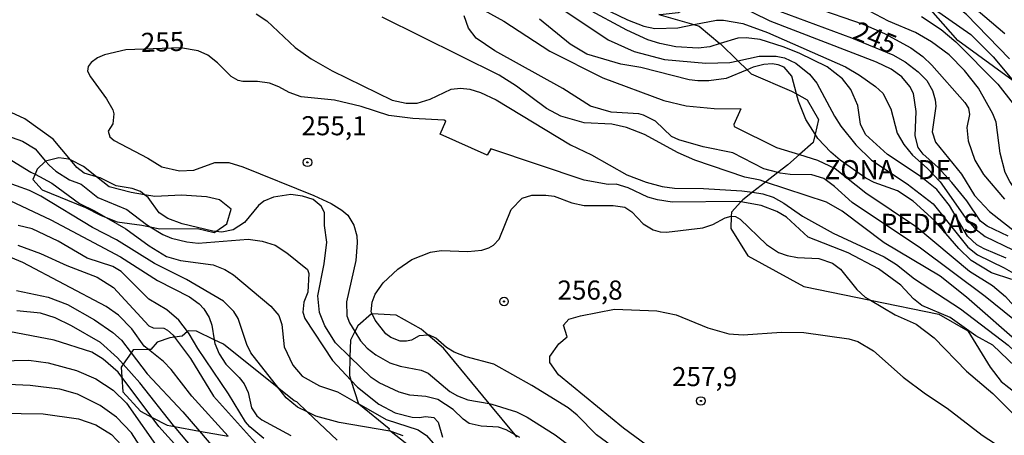
# Model space of a CAD drawing. Units: millimetres. Extents: x 183127 to 185543, y 1668740 to 1671516.
# Drawn here: x 183296 to 183424, y 1669209 to 1669264 of the extents above; entities that cross this region are included whole.
import ezdxf
from ezdxf.enums import TextEntityAlignment as Align

# ---------------------------------------------------------------- set-up
doc = ezdxf.new("R2010")
doc.units = ezdxf.units.MM
doc.header["$MEASUREMENT"] = 0
for name, color, linetype in [('IMAGEM', 7, 'Continuous'), ('V-AFLORAMENTO_ROCHOSO', 201, 'Continuous'), ('V-CURVA_DE_NIVEL', 4, 'Continuous'), ('V-CURVA_MESTRA', 1, 'Continuous'), ('V-PONTO_DE_APARELHO', 4, 'Continuous'), ('V-TEXTO_DE_ALTIMETRIA', 7, 'Continuous')]:
    doc.layers.add(name, color=color, linetype=linetype)
picture_1 = doc.add_image_def('image1.jpg', size_in_pixel=(4025, 4626))

# ---------------------------------------------------------------- blocks, each defined once
blk = doc.blocks.new('805')
at = {"color": 0, "linetype": 'ByBlock', "lineweight": -2}
for radius in [0.562, 0.0806]:
    blk.add_circle((0, 0), radius, dxfattribs=at)

msp = doc.modelspace()

# ---------------------------------------------------------------- linework, layer by layer
at = {"layer": 'V-AFLORAMENTO_ROCHOSO'}
for points in [[(183425.52, 1669255.78), (183418.3, 1669261.07), (183413.78, 1669266.17)], [(183379.19, 1669264.46), (183383.78, 1669263.15), (183383.78, 1669263.15), (183384.45, 1669262.96), (183387.18, 1669260.69), (183387.2, 1669260.67), (183387.2, 1669260.67), (183389.51, 1669258.42), (183389.51, 1669258.42), (183390.73, 1669257.24), (183390.73, 1669257.24), (183391.27, 1669256.72), (183396.53, 1669254.45), (183397.2, 1669254.08), (183397.2, 1669254.08), (183398.58, 1669253.31), (183400.08, 1669250.71), (183399.62, 1669248.82), (183399.62, 1669248.82), (183399.36, 1669247.72), (183397.58, 1669246.14), (183397.58, 1669246.14), (183396.05, 1669244.79), (183394.75, 1669243.78), (183394.75, 1669243.78), (183393.15, 1669242.53), (183393.15, 1669242.53), (183391.44, 1669241.2), (183391.44, 1669241.2), (183390.17, 1669240.21), (183389.93, 1669239.95), (183389.93, 1669239.95), (183388.68, 1669238.59), (183388.66, 1669238.06), (183388.66, 1669238.06), (183388.61, 1669236.44), (183390.82, 1669232.87), (183398.13, 1669228.87), (183406.88, 1669227.07), (183406.88, 1669227.07), (183415.8, 1669225.23), (183419.6, 1669223.05), (183422.53, 1669218.31), (183423.96, 1669216.42), (183425.97, 1669214.86)], [(183360.63, 1669209.16), (183360.38, 1669209.46), (183360.38, 1669209.46), (183357, 1669213.54), (183357, 1669213.54), (183351.02, 1669220.78), (183349.03, 1669222.49), (183349.03, 1669222.49), (183348.11, 1669223.28), (183344.82, 1669225.1), (183341.69, 1669225.28), (183341.69, 1669225.28), (183341.6, 1669225.29), (183339.83, 1669223.71), (183339.45, 1669222.96), (183339.45, 1669222.96), (183338.86, 1669221.82), (183338.79, 1669219.67), (183338.79, 1669219.67), (183338.71, 1669217.22), (183338.91, 1669216.6), (183338.91, 1669216.6), (183339.93, 1669213.51), (183339.93, 1669213.51), (183339.95, 1669213.5), (183339.95, 1669213.5), (183343.94, 1669210.28), (183343.94, 1669210.28), (183343.88, 1669210.11), (183344.16, 1669209.89), (183344.16, 1669209.89), (183355.59, 1669200.89)], [(183337.1, 1669208.73), (183333.2, 1669212.46), (183333.2, 1669212.46), (183331.84, 1669213.75), (183331.51, 1669213.89), (183331.51, 1669213.89), (183329.47, 1669215.53), (183329.47, 1669215.53), (183322.27, 1669221.31), (183321.05, 1669221.9), (183321.05, 1669221.9), (183318.74, 1669223.02), (183317.65, 1669223.08), (183317.55, 1669222.98), (183317.55, 1669222.98), (183316.86, 1669222.35), (183315.84, 1669222.23), (183315.84, 1669222.23), (183315.22, 1669222.16), (183313.57, 1669221.56), (183312.75, 1669220.62), (183312.43, 1669220.61), (183312.43, 1669220.61), (183310.44, 1669220.56), (183310.17, 1669220.18), (183310.17, 1669220.18), (183309.14, 1669218.71), (183309.14, 1669218.71), (183308.86, 1669218.31), (183308.96, 1669217.02), (183308.96, 1669217.02), (183309.1, 1669215.08), (183311.41, 1669212.53), (183312.91, 1669211.74), (183312.91, 1669211.74), (183314.88, 1669210.7), (183315.83, 1669210.53), (183315.83, 1669210.53), (183319.1, 1669209.94), (183319.1, 1669209.94), (183322.86, 1669209.27)]]:
    msp.add_lwpolyline(points, dxfattribs=at)
msp.add_lwpolyline([(183308.34, 1669237.33), (183311.57, 1669236.91), (183312.66, 1669236.68), (183312.66, 1669236.68), (183313.94, 1669236.42), (183318.86, 1669236.48), (183321.05, 1669235.93), (183321.24, 1669236.06), (183321.24, 1669236.06), (183322.69, 1669237.09), (183323.27, 1669239.01), (183321.75, 1669240.23), (183320.04, 1669240.59), (183316.76, 1669240.84), (183313.29, 1669240.65), (183311.92, 1669240.88), (183311.92, 1669240.88), (183310.17, 1669241.17), (183310.17, 1669241.17), (183307.31, 1669241.9), (183305.66, 1669243.21), (183305.66, 1669243.21), (183303.96, 1669244.57), (183302.26, 1669245.43), (183302.26, 1669245.43), (183302.02, 1669245.55), (183300.74, 1669245.73), (183298.99, 1669245.26), (183298.99, 1669245.26), (183298.92, 1669245.24), (183297.88, 1669244.21), (183297.61, 1669243.55), (183297.61, 1669243.55), (183297.34, 1669242.87), (183298.55, 1669241.53), (183304.21, 1669239.22), (183306.15, 1669238.19), (183306.91, 1669237.89), (183306.91, 1669237.89), (183308.34, 1669237.33)], close=True, dxfattribs=at)
at = {"layer": 'V-CURVA_DE_NIVEL'}
for points in [[(183424.44, 1669261.92), (183418.62, 1669266.93), (183416.14, 1669268.79), (183413.36, 1669270.49), (183410.69, 1669271.87), (183408.9, 1669272.68), (183405.51, 1669273.87), (183401.05, 1669275.23), (183397.48, 1669275.86), (183393.19, 1669276.33), (183391.84, 1669276.71), (183390.01, 1669277.77), (183389.2, 1669278.65), (183387.86, 1669280.6), (183386.53, 1669281.89), (183385.02, 1669282.95), (183382.98, 1669284.01), (183379.65, 1669284.82), (183376.04, 1669285.1), (183374.26, 1669285.46), (183372.65, 1669286.01), (183368.23, 1669288), (183365.43, 1669289.53)], [(183376.19, 1669272.12), (183379.61, 1669271.09), (183380.75, 1669271.11), (183383.47, 1669271.62), (183385.13, 1669271.49), (183386.32, 1669271.21), (183387.21, 1669270.85), (183390.9, 1669268.6), (183392.73, 1669267.78), (183405.89, 1669263.21), (183408.69, 1669261.98), (183412.13, 1669260.13), (183413.7, 1669258.97), (183414.87, 1669257.86), (183419.19, 1669252.96), (183419.68, 1669252.22), (183419.81, 1669251.39), (183419.47, 1669249.67), (183419.62, 1669247.95), (183420.53, 1669245.4), (183421.64, 1669243.54), (183424.39, 1669240.31)], [(183387.2, 1669260.67), (183385.85, 1669260.26), (183384.32, 1669260.05), (183381.39, 1669260.24), (183379.31, 1669260.66), (183377.74, 1669261.17), (183374.98, 1669262.4), (183369.82, 1669265.21), (183364.16, 1669267.92), (183362.41, 1669269.09), (183359.71, 1669271.23)], [(183441.71, 1669226.09), (183439.59, 1669227.57), (183435.8, 1669230.69), (183433.65, 1669232.79), (183425.92, 1669241.41), (183425.09, 1669242.6), (183424.48, 1669243.79), (183423.84, 1669246.34), (183423.29, 1669250.37), (183422.87, 1669251.45), (183421, 1669254.83), (183419.15, 1669257.16), (183417.16, 1669259.18), (183414.84, 1669260.88), (183412.77, 1669262.11), (183409.24, 1669263.62), (183406.74, 1669264.91), (183400.41, 1669267.33), (183391.92, 1669270.09), (183388.44, 1669271.7), (183388.34, 1669271.76)], [(183351.16, 1669267.9), (183358.93, 1669263.59), (183364.92, 1669259.69), (183371.84, 1669256.16), (183379.82, 1669253.23), (183382.75, 1669252.51), (183386.4, 1669252.17), (183389.9, 1669252.13), (183388.99, 1669250.07), (183389.03, 1669249.8), (183394.59, 1669247.08), (183397.58, 1669246.14)], [(183370.83, 1669265.97), (183371.73, 1669265.38), (183375.07, 1669263.76), (183377.23, 1669262.96), (183378.67, 1669262.66), (183381.65, 1669262.74), (183383.78, 1669263.15)], [(183424.86, 1669235.47), (183422.11, 1669236.76), (183421.25, 1669237.4), (183419.45, 1669240.06), (183417.52, 1669242.48), (183415.69, 1669244.49), (183413.76, 1669246.21), (183413.12, 1669247.08), (183412.72, 1669248.59), (183412.85, 1669251.77), (183412.47, 1669254.11), (183412.02, 1669255.06), (183410.98, 1669256.32), (183409.58, 1669257.31), (183407.63, 1669258.24), (183393.75, 1669263.59), (183389.37, 1669265.72), (183387.84, 1669266.29), (183386.36, 1669266.48), (183385.04, 1669266.27), (183381.73, 1669264.7), (183379.35, 1669264.44), (183379.19, 1669264.46)], [(183413.78, 1669266.17), (183419.98, 1669261.87), (183422.91, 1669258.95), (183425.37, 1669256), (183425.52, 1669255.78)], [(183326.54, 1669264.57), (183327.94, 1669263.64), (183331.63, 1669260.16), (183333.72, 1669258.67), (183336.48, 1669257.1), (183344.33, 1669253.28), (183346.15, 1669252.85), (183347.6, 1669252.85), (183349.3, 1669253.4), (183352.01, 1669254.7), (183353.24, 1669254.85), (183354.48, 1669254.68), (183355.88, 1669254.25), (183357.91, 1669253.32), (183367.64, 1669247.42), (183370.4, 1669246.1), (183374.98, 1669243.47), (183377.53, 1669242.52), (183379.61, 1669241.96), (183381.22, 1669241.73), (183385.04, 1669241.69), (183390.05, 1669241.39), (183391.44, 1669241.2)], [(183366.74, 1669265.06), (183372.56, 1669261.17), (183375.96, 1669259.62), (183379.91, 1669258.58), (183385.34, 1669258.12), (183388.48, 1669258.2), (183389.51, 1669258.42)], [(183393.15, 1669242.53), (183392.43, 1669242.77), (183390.41, 1669243.19), (183383.9, 1669245.4), (183381.73, 1669246.36), (183377.32, 1669248.78), (183374.94, 1669249.67), (183373.03, 1669250.11), (183369.42, 1669250.28), (183366.36, 1669251.15), (183364.51, 1669252.17), (183360.59, 1669255.1), (183358.3, 1669256.55), (183343.01, 1669264.14)], [(183394.75, 1669243.78), (183392.9, 1669244.26), (183388.86, 1669246.36), (183385, 1669247.14), (183381.79, 1669248.05), (183380.83, 1669248.52), (183378.74, 1669250.52), (183377.19, 1669251.3), (183376.55, 1669251.47), (183372.94, 1669251.68), (183370.27, 1669252.47), (183366.64, 1669254.8), (183357.74, 1669259.71), (183355.28, 1669261.38), (183354.3, 1669262.68), (183353.73, 1669264.29)], [(183383.78, 1669263.15), (183386.74, 1669263.72), (183387.63, 1669263.72), (183390.18, 1669263.3), (183393.41, 1669262.11), (183403.6, 1669257.61), (183405.42, 1669256.55), (183407.54, 1669255.06), (183408.48, 1669254.19), (183409.54, 1669252.11), (183410.34, 1669248.92), (183411.23, 1669247.44), (183412.36, 1669246.08), (183414.29, 1669244.34), (183415.97, 1669242.56), (183419.26, 1669237.89), (183420.49, 1669236.44), (183421.85, 1669235.4), (183425.5, 1669233.68)], [(183413.53, 1669264.23), (183416.1, 1669262.49), (183418.01, 1669260.88), (183423.54, 1669255.34), (183425.54, 1669252.77)], [(183424.61, 1669232.56), (183421.72, 1669233.79), (183420.79, 1669234.34), (183419.55, 1669235.47), (183417.2, 1669239.46), (183415.52, 1669241.56), (183413.38, 1669243.3), (183409.07, 1669246.14), (183406.22, 1669248.76), (183405.54, 1669250.12), (183405.23, 1669252.58), (183404.31, 1669254.66), (183403.19, 1669256.06), (183401.18, 1669257.61), (183397.52, 1669259.41), (183395.44, 1669260.26), (183392.43, 1669261.22), (183390.6, 1669261.43), (183389.5, 1669261.38), (183387.2, 1669260.67)], [(183389.51, 1669258.42), (183392.3, 1669259.03), (183394.55, 1669259.01), (183395.61, 1669258.8), (183397.1, 1669258.12), (183398.88, 1669256.67), (183399.83, 1669255.49), (183402.15, 1669251.18), (183403, 1669249.84), (183404.93, 1669247.4), (183407.01, 1669245.42), (183411.66, 1669242.3), (183415.06, 1669239.69), (183419.6, 1669234.03), (183420.87, 1669233.03), (183424.36, 1669231.33), (183426.18, 1669230.27)], [(183361.01, 1669209.11), (183360.38, 1669209.46), (183359.23, 1669210.1), (183358.21, 1669210.46), (183355.96, 1669210.57), (183354.39, 1669210.95), (183353.58, 1669211.5), (183352.29, 1669212.77), (183350.29, 1669214.07), (183348.7, 1669214.45), (183346.62, 1669214.64), (183345.22, 1669215.02), (183342.63, 1669216.26), (183341.55, 1669216.96), (183338.79, 1669219.67), (183336.92, 1669221.5), (183335.49, 1669223.71), (183334.82, 1669225.45), (183334.6, 1669227.66), (183335.43, 1669231.82), (183335.77, 1669234.66), (183335.45, 1669236.87), (183335.45, 1669238.57), (183335.01, 1669239.4), (183333.97, 1669240.24), (183332.57, 1669240.69), (183331.04, 1669240.9), (183328.79, 1669240.56), (183327.52, 1669240.03), (183326.82, 1669239.48), (183325.01, 1669237.23), (183323.5, 1669236.27), (183322.04, 1669235.98), (183321.24, 1669236.06), (183320.85, 1669236.1), (183316.86, 1669237.08), (183314.97, 1669237.78), (183313.82, 1669238.5), (183312.4, 1669240.5), (183311.92, 1669240.88), (183311.38, 1669241.31), (183310.3, 1669241.69), (183308.2, 1669242.05), (183306.12, 1669243.07), (183305.66, 1669243.21), (183304.04, 1669243.72), (183303.08, 1669244.45), (183302.26, 1669245.43), (183299.98, 1669248.14), (183296.29, 1669250.82), (183293.34, 1669252.15)], [(183292.62, 1669249.07), (183295.97, 1669247.91), (183297.61, 1669246.87), (183298.99, 1669245.26), (183299.45, 1669244.73), (183300.32, 1669243.98), (183302.13, 1669242.81), (183303.62, 1669242.28), (183305.84, 1669240.52), (183309.6, 1669238.95), (183312.19, 1669236.97), (183312.66, 1669236.68), (183314.31, 1669235.68), (183315.46, 1669235.21), (183317.46, 1669234.7), (183318.94, 1669234.55), (183325.48, 1669235.06), (183327.31, 1669234.79), (183329, 1669234.26), (183330.53, 1669233.28), (183333.23, 1669231.11), (183333.42, 1669230.59), (183333.29, 1669228.13), (183332.78, 1669226.81), (183332.65, 1669225.49), (183332.91, 1669224.69), (183336.49, 1669219.17), (183338.91, 1669216.6), (183339.76, 1669215.7), (183342.57, 1669213.45), (183344.71, 1669212.35), (183346.92, 1669211.76), (183347.9, 1669211.71), (183348.66, 1669211.86), (183349.76, 1669211.74), (183350.33, 1669211.1), (183350.88, 1669209.15)], [(183294.02, 1669245.72), (183297.04, 1669243.85), (183297.61, 1669243.55), (183299.79, 1669242.41), (183303.4, 1669239.73), (183305.4, 1669238.76), (183306.91, 1669237.89), (183309.47, 1669236.42), (183312.53, 1669234.19), (183314.82, 1669232.81), (183316.65, 1669232.28), (183320.89, 1669231.71), (183322.42, 1669231.1), (183323.57, 1669230.39), (183328.45, 1669226.28), (183329.49, 1669225.09), (183329.89, 1669223.88), (183330.17, 1669220.95), (183331.31, 1669218.57), (183332.53, 1669217.15), (183334.82, 1669215.85), (183337.15, 1669215.09), (183339.93, 1669213.51)], [(183397.58, 1669246.14), (183399.94, 1669245.4), (183402.24, 1669244.32), (183406.25, 1669241.13), (183412.87, 1669236.68), (183419.81, 1669230.88), (183422.83, 1669229.01), (183424.53, 1669227.55), (183425.96, 1669225.94), (183427.88, 1669224.26), (183428.86, 1669223.64), (183432.12, 1669222.07), (183434.67, 1669220.48), (183436.01, 1669219.23), (183438, 1669216.19), (183443.58, 1669208.93), (183450.19, 1669202.63), (183453.73, 1669200.36), (183457.85, 1669198.36), (183464.94, 1669194.33), (183466.34, 1669193.23), (183467.17, 1669192.14), (183467.72, 1669190.98)], [(183345.77, 1669209.32), (183344.16, 1669209.89), (183343.99, 1669209.95), (183337.37, 1669211.06), (183334.35, 1669211.88), (183333.2, 1669212.46), (183331.93, 1669213.09), (183330.44, 1669214.28), (183329.47, 1669215.53), (183325.84, 1669220.19), (183325.31, 1669221.29), (183324.18, 1669224.69), (183323.61, 1669225.58), (183322.27, 1669226.95), (183317.43, 1669229.8), (183313.21, 1669231.88), (183308.24, 1669234.96), (183305.1, 1669236.59), (183298.37, 1669240.69), (183296.87, 1669241.43), (183293.49, 1669242.64)], [(183462.21, 1669189.58), (183461.2, 1669191.32), (183459.84, 1669192.74), (183458.53, 1669193.74), (183456.24, 1669194.67), (183453.1, 1669195.13), (183451.78, 1669195.84), (183450.04, 1669197.17), (183446.26, 1669201.53), (183443.44, 1669204.09), (183441.95, 1669205.67), (183440.61, 1669207.49), (183439.55, 1669209.4), (183436.83, 1669213.22), (183433.76, 1669216.3), (183426.8, 1669221.01), (183419.41, 1669227.48), (183415.97, 1669230.22), (183408.67, 1669234.57), (183403.15, 1669238.74), (183401.13, 1669239.9), (183393.15, 1669242.53)], [(183443.24, 1669206.86), (183440.74, 1669209.89), (183437.94, 1669213.71), (183436.32, 1669216.24), (183433.84, 1669219.02), (183432.44, 1669220.04), (183430.77, 1669220.88), (183429.66, 1669221.22), (183427.98, 1669222.11), (183425.48, 1669224.62), (183421.85, 1669227.57), (183413.42, 1669233.87), (183404.46, 1669239.86), (183402.17, 1669241.96), (183400.75, 1669243.02), (183399.18, 1669243.47), (183396.34, 1669243.51), (183395.06, 1669243.7), (183394.75, 1669243.78)], [(183383.79, 1669200.08), (183371.03, 1669209.44), (183368.51, 1669212.01), (183367.31, 1669212.97), (183362.58, 1669215.92), (183357.62, 1669218.68), (183353.97, 1669219.67), (183352.44, 1669220.25), (183351.42, 1669220.88), (183350.01, 1669222.12), (183349.19, 1669222.5), (183349.03, 1669222.49), (183347.85, 1669222.41), (183346.83, 1669221.84), (183346.2, 1669221.71), (183345.35, 1669221.73), (183344.12, 1669222.2), (183343.48, 1669222.69), (183342.08, 1669224.47), (183341.69, 1669225.28), (183341.57, 1669225.54), (183341.69, 1669226.81), (183342.1, 1669227.87), (183343.12, 1669229.36), (183345.05, 1669231.14), (183346.87, 1669232.39), (183349.34, 1669233.37), (183350.7, 1669233.56), (183354.22, 1669233.47), (183356.05, 1669233.64), (183356.94, 1669233.92), (183357.55, 1669234.26), (183358.29, 1669235.05), (183359.88, 1669238.95), (183361.31, 1669240.41), (183362.58, 1669240.82), (183364.41, 1669240.84), (183365.51, 1669240.67), (183367.82, 1669239.82), (183369.42, 1669239.46), (183373.2, 1669239.48), (183374.73, 1669239.25), (183375.66, 1669238.63), (183377.14, 1669237.06), (183378.46, 1669236.27), (183379.35, 1669236.04), (183380.2, 1669236), (183384.96, 1669236.55), (183386.23, 1669236.97), (183387.88, 1669237.87), (183388.66, 1669238.06), (183388.74, 1669238.08), (183389.2, 1669238.02), (183389.84, 1669237.67), (183393.28, 1669234.36), (183394.85, 1669233.32), (183395.95, 1669232.92), (183397.31, 1669232.67), (183400.11, 1669232.52), (183401.9, 1669231.92), (183402.93, 1669231.12), (183405.08, 1669228.47), (183406.18, 1669227.48), (183406.88, 1669227.07), (183410.09, 1669225.17), (183412.85, 1669223.92), (183415.21, 1669222.16), (183419.41, 1669217.78), (183422.86, 1669214.88), (183427, 1669210.71)], [(183391.44, 1669241.2), (183392.77, 1669241.01), (183394.13, 1669240.54), (183395.53, 1669239.78), (183397.99, 1669238.08), (183401.98, 1669235.87), (183408.65, 1669232.73), (183410.26, 1669231.75), (183412.62, 1669229.88), (183418.62, 1669225.94), (183424.86, 1669221.2), (183429.66, 1669216.64), (183430.81, 1669215.96), (183432.89, 1669215.41), (183434.03, 1669214.69), (183435.69, 1669212.97), (183437.37, 1669210.22)], [(183327.54, 1669208.95), (183325.69, 1669210.48), (183325.13, 1669211.14), (183322.91, 1669214.8), (183318.89, 1669220.74), (183317.77, 1669222.69), (183317.55, 1669222.98), (183316.41, 1669224.47), (183314.84, 1669225.83), (183312.49, 1669227.21), (183308.87, 1669230.82), (183307.77, 1669231.48), (183304.42, 1669232.56), (183300.64, 1669234.81), (183297.23, 1669236.42), (183295.38, 1669236.83)], [(183295.34, 1669234.26), (183298.31, 1669233.18), (183301.75, 1669231.62), (183305.74, 1669230.1), (183307.88, 1669228.72), (183312.51, 1669223.73), (183313.04, 1669223.47), (183314.44, 1669223.41), (183314.95, 1669223.15), (183315.65, 1669222.48), (183315.84, 1669222.23), (183317.94, 1669219.46), (183320.93, 1669214.5), (183327.62, 1669207.09)], [(183322.86, 1669209.27), (183318.13, 1669214.52), (183315.42, 1669218.02), (183314.4, 1669219.04), (183312.43, 1669220.61), (183311.87, 1669221.06), (183310.28, 1669223.31), (183308.52, 1669225.11), (183306.93, 1669226.26), (183296.02, 1669232.01), (183293.19, 1669233.2)], [(183295.17, 1669228.36), (183299.33, 1669227.49), (183301.87, 1669226.49), (183305.4, 1669224.51), (183307.77, 1669222.84), (183308.92, 1669221.84), (183310.17, 1669220.18), (183312.25, 1669217.43), (183316.94, 1669212.48), (183319.1, 1669209.94), (183324.92, 1669203.12)], [(183383.64, 1669203.63), (183374.56, 1669210.31), (183366.08, 1669217.32), (183364.92, 1669218.91), (183364.94, 1669219.7), (183366.1, 1669221.35), (183367.21, 1669222.29), (183366.7, 1669223.8), (183367.42, 1669224.58), (183368.95, 1669225.04), (183373.37, 1669225.92), (183378.93, 1669225.68), (183381.43, 1669225.15), (183385.59, 1669223.45), (183388.35, 1669222.69), (183390.22, 1669222.54), (183395.23, 1669222.9), (183398.16, 1669222.86), (183404.02, 1669222.03), (183405.21, 1669221.65), (183407.25, 1669220.46), (183411.15, 1669217.02), (183414.06, 1669214.83), (183416.88, 1669212.96), (183421.47, 1669209.4), (183423.21, 1669208.25)], [(183320.28, 1669203.33), (183313.8, 1669210.55), (183312.91, 1669211.74), (183308.96, 1669217.02), (183308.49, 1669217.64), (183306.52, 1669219.36), (183305.04, 1669220.25), (183300.11, 1669221.82), (183294.19, 1669222.96)], [(183279.67, 1669218.83), (183296.78, 1669219.21), (183299.33, 1669218.89), (183303.02, 1669217.85), (183305.57, 1669216.77), (183307.84, 1669215.28), (183309.58, 1669213.58), (183313.99, 1669207.32)], [(183313.19, 1669205.09), (183310.24, 1669209.7), (183308.24, 1669211.76), (183306.12, 1669213.31), (183303.15, 1669214.77), (183300.86, 1669215.41), (183296.99, 1669215.9), (183287.31, 1669216.34)], [(183339.93, 1669213.51), (183339.95, 1669213.5)], [(183339.95, 1669213.5), (183343.52, 1669211.46), (183347.73, 1669210.1), (183348.81, 1669209.38), (183350.27, 1669207.64), (183352.03, 1669206.07), (183353.5, 1669205.18), (183355.26, 1669205.01), (183358.51, 1669202.71), (183363.6, 1669198.77), (183365.18, 1669197.26)], [(183292.87, 1669212.29), (183298.65, 1669212.18), (183303.28, 1669211.54), (183305.57, 1669210.76), (183307.61, 1669209.48), (183308.92, 1669208.08)]]:
    msp.add_lwpolyline(points, dxfattribs=at)
at = {"layer": 'V-CURVA_MESTRA'}
for points in [[(183425.03, 1669258.65), (183419.41, 1669264.49), (183415.78, 1669267.42), (183411.89, 1669269.75), (183407.48, 1669271.89), (183404.59, 1669273.06), (183402.32, 1669273.63), (183391.5, 1669275.08), (183390.05, 1669275.65), (183389.29, 1669276.18), (183388.2, 1669277.37), (183387.29, 1669279.58), (183386.78, 1669280.43), (183384.49, 1669282.17), (183382.71, 1669282.82), (183379.52, 1669282.93), (183377.61, 1669283.29), (183372.48, 1669285.1), (183361.37, 1669290.45), (183358.87, 1669292.01), (183355.82, 1669294.44)], [(183391.45, 1669266.2), (183404.36, 1669261.43), (183409.79, 1669259.2), (183411.41, 1669258.29), (183413.08, 1669256.95), (183414.23, 1669255.85), (183414.99, 1669254.53), (183415.33, 1669253.3), (183415.42, 1669252.49), (183414.95, 1669249.1), (183415.37, 1669247.74), (183418.75, 1669243.55), (183420.45, 1669240.79), (183422.44, 1669238.67), (183426.5, 1669235.51)], [(183390.73, 1669257.24), (183388.01, 1669256.1), (183385.72, 1669255.8), (183384.28, 1669255.8), (183383.17, 1669255.93), (183376.81, 1669257.54), (183374.21, 1669257.99), (183369.76, 1669259.28), (183367.59, 1669260.58), (183363.6, 1669263.87)], [(183429.7, 1669214.65), (183422.85, 1669221.2), (183420.66, 1669222.43), (183417.28, 1669224.79), (183413.57, 1669226.36), (183412.51, 1669227.25), (183410.85, 1669229.04), (183407.9, 1669231.2), (183403.93, 1669233.26), (183398.73, 1669235.32), (183395.89, 1669237.93), (183394.61, 1669238.67), (183392.56, 1669239.46), (183389.93, 1669239.95), (183389.71, 1669239.99), (183380.92, 1669239.9), (183379.01, 1669240.2), (183377.74, 1669240.58), (183375.17, 1669241.79), (183373.62, 1669242.28), (183372.56, 1669242.24), (183369.42, 1669242.79), (183357.23, 1669246.89), (183356.73, 1669246.06), (183350.57, 1669248.82), (183351.31, 1669250.52), (183351.12, 1669250.62), (183347, 1669250.84), (183343.86, 1669251.26), (183340.25, 1669252.45), (183336.77, 1669253.24), (183332.4, 1669253.68), (183330.85, 1669254.25), (183329.51, 1669255.02), (183328.28, 1669255.49), (183326.71, 1669255.7), (183324.8, 1669255.68), (183324.16, 1669255.85), (183323.27, 1669256.35), (183321.49, 1669258.16), (183320.22, 1669259.16), (183318.94, 1669259.73), (183316.65, 1669260.12), (183309.47, 1669259.84), (183306.71, 1669259.2), (183305.78, 1669258.8), (183304.93, 1669258.2), (183304.55, 1669257.65), (183304.48, 1669257.06), (183304.86, 1669256.31), (183306.95, 1669253.43), (183307.79, 1669251.98), (183307.92, 1669251.48), (183307.79, 1669250.16), (183307.16, 1669249.2), (183307.41, 1669248.46), (183307.94, 1669247.97), (183312.36, 1669245.66), (183314.19, 1669244.51), (183316.52, 1669244), (183318.39, 1669244.11), (183321.11, 1669245.08), (183322.97, 1669245.1), (183324.8, 1669244.53), (183334.06, 1669240.8), (183336.35, 1669239.74), (183337.75, 1669238.87), (183338.51, 1669238.2), (183339.29, 1669236.91), (183339.68, 1669235.51), (183339.74, 1669234.58), (183339.57, 1669232.29), (183338.32, 1669226.85), (183338.38, 1669225.03), (183338.75, 1669224.09), (183339.45, 1669222.96), (183340.19, 1669221.76), (183341.06, 1669220.78), (183342.16, 1669219.93), (183343.99, 1669218.89), (183345.35, 1669218.46), (183348.11, 1669217.93), (183349.04, 1669217.53), (183351.86, 1669215.11), (183352.86, 1669214.54), (183354.22, 1669214.05), (183357, 1669213.54), (183357.36, 1669213.48), (183360.55, 1669212.44), (183361.95, 1669211.76), (183365.64, 1669209.47), (183370.07, 1669206.11)], [(183395.59, 1669257.57), (183394.81, 1669257.9), (183394, 1669258.01), (183392.9, 1669257.93), (183391.52, 1669257.57)], [(183391.52, 1669257.57), (183390.73, 1669257.24)], [(183397.2, 1669254.08), (183396.57, 1669256.4), (183395.59, 1669257.57)], [(183399.62, 1669248.82), (183398.43, 1669250.73), (183397.46, 1669253.13), (183397.2, 1669254.08)], [(183425.35, 1669229.78), (183422.7, 1669230.65), (183420.04, 1669232.26), (183418.41, 1669233.83), (183415.27, 1669237.47), (183412.46, 1669240.03), (183410.39, 1669241.37), (183407.33, 1669242.47), (183406.24, 1669243.06), (183402.92, 1669245.4), (183401.66, 1669246.46), (183399.98, 1669248.25), (183399.62, 1669248.82)], [(183293.55, 1669240.48), (183299.67, 1669237.61), (183308.79, 1669232.73), (183313.61, 1669229.65), (183317.8, 1669227.53), (183319.07, 1669226.59), (183319.7, 1669225.94), (183320.4, 1669224.81), (183320.74, 1669223.8), (183321.05, 1669221.9), (183321.13, 1669221.42), (183321.7, 1669220.06), (183322.55, 1669218.72), (183324.31, 1669216.96), (183324.95, 1669216.11), (183325.5, 1669215.01), (183325.92, 1669212.97), (183326.63, 1669211.95), (183327.28, 1669211.42), (183331.04, 1669209.36)], [(183323.42, 1669201.5), (183315.83, 1669210.53), (183315.73, 1669210.65), (183311.32, 1669216.24), (183309.14, 1669218.71), (183308.41, 1669219.55), (183306.18, 1669221.54), (183302.38, 1669223.73), (183300.22, 1669224.77), (183298.31, 1669225.38), (183295.21, 1669225.66)]]:
    msp.add_lwpolyline(points, dxfattribs=at)

# ---------------------------------------------------------------- block references
at = {"layer": 'V-PONTO_DE_APARELHO', "xscale": 0.999998301267624, "yscale": 0.999998301267624, "zscale": 0.999998301267624}
for p in [(183333.23, 1669245.12), (183358.94, 1669226.91), (183384.69, 1669213.88)]:
    msp.add_blockref('805', p, dxfattribs=at)

# ---------------------------------------------------------------- texts
at = {"layer": 'V-TEXTO_DE_ALTIMETRIA'}
for s, rotation, p in [('245', 338, (183404.07, 1669260.64)), ('255', 1.7355, (183311.51, 1669258.77))]:
    msp.add_text(s, height=2.5, rotation=rotation, dxfattribs=at).set_placement(p, align=Align.BOTTOM_LEFT)
for s, p in [('255,1', (183332.45, 1669247.88)), ('ZONA    DE', (183400.86, 1669242.13)), ('PEDRAS', (183408.22, 1669235.1)), ('256,8', (183365.93, 1669226.37)), ('257,9', (183380.91, 1669215.04))]:
    msp.add_text(s, height=2.5, dxfattribs=at).set_placement(p, align=Align.BOTTOM_LEFT)

# ---------------------------------------------------------------- referenced raster images: frames only (the image files are external)
at = {"layer": 'IMAGEM'}
image = msp.add_image(picture_1, insert=(183127.12, 1668739.81), size_in_units=(2415.91, 2776.64), dxfattribs=at)
image.dxf.flags = 7

doc.saveas('drawing.dxf')
